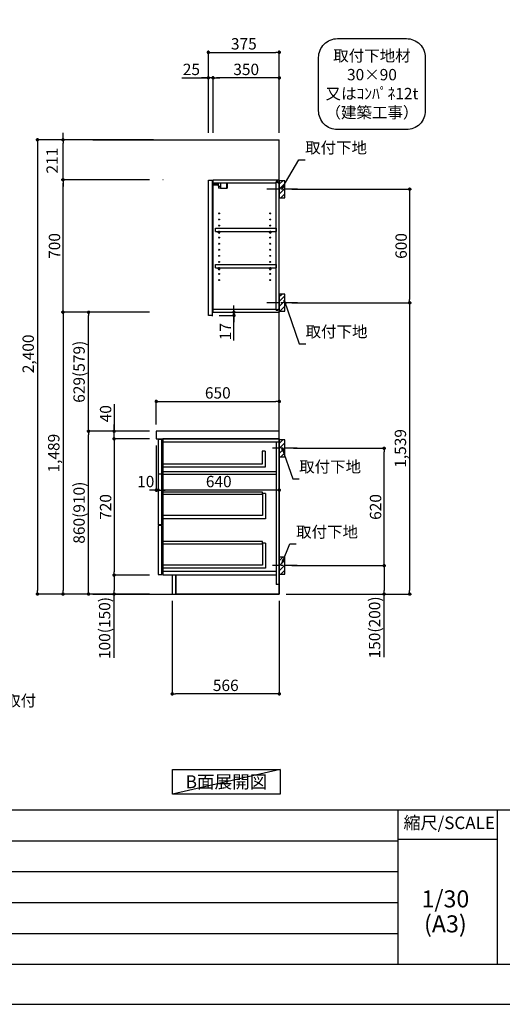
# Model space of a CAD drawing. Extents: x 69870 to 82344, y -22040 to -13220.
# Drawn here: x 76876 to 79426, y -22040 to -16838 of the extents above; entities that cross this region are included whole.
import ezdxf

# ---------------------------------------------------------------- set-up
doc = ezdxf.new("R2010")
doc.units = 0
doc.header["$LTSCALE"] = 50
doc.header["$MEASUREMENT"] = 0
doc.linetypes.add('CENTER', pattern=[2, 1.25, -0.25, 0.25, -0.25])
doc.layers.get('0').update_dxf_attribs({"linetype": 'CONTINUOUS'})
doc.layers.get('DEFPOINTS').update_dxf_attribs({"color": 146, "linetype": 'CONTINUOUS'})
for name, color, linetype in [('111-壁仕上', 3, 'CONTINUOUS'), ('122-扉', 6, 'CONTINUOUS'), ('126-甲板', 2, 'CONTINUOUS'), ('130-穴加工', 9, 'CONTINUOUS'), ('141-パーツ', 31, 'CONTINUOUS'), ('150-機器', 8, 'CONTINUOUS'), ('160-文字', 254, 'CONTINUOUS'), ('166-寸法B', 11, 'CONTINUOUS'), ('180-補助', 161, 'CONTINUOUS'), ('190-図面外枠', 5, 'CONTINUOUS'), ('191-図面内枠', 4, 'CONTINUOUS')]:
    doc.layers.add(name, color=color, linetype=linetype)
doc.styles.add('KH001', font='txt')
doc.dimstyles.new('KH1xx030', dxfattribs={"dimscale": 30, "dimtxt": 2, "dimasz": 0.6, "dimexe": 0.3, "dimexo": 1.2, "dimgap": 0.5, "dimtad": 3, "dimdec": 1, "dimdsep": 46, "dimlunit": 6, "dimtxsty": 'KH001', "dimblk": 'DOT', "dimcen": 1, "dimdle": 1, "dimclrd": 256, "dimclre": 256, "dimclrt": 256, "dimadec": 0, "dimazin": 0, "dimtfac": 1, "dimtdec": 1, "dimtix": 1, "dimtmove": 2, "dimatfit": 3, "dimldrblk": 'CLOSEDBLANK', "dimfxl": 1, "dimtolj": 1, "dimtzin": 0, "dimlwd": -1, "dimlwe": -1, "dimarcsym": 0})

# ---------------------------------------------------------------- blocks, each defined once
blk = doc.blocks.new('A$C5D946DDC')
at = {"layer": '190-図面外枠'}
blk.add_line((20519, 350.7), (271, 350.7), dxfattribs=at)
at = {"layer": 'DEFPOINTS'}
blk.add_lwpolyline([(0, 0), (20790, 0), (20790, 14700), (0, 14700)], close=True, dxfattribs=at)
blk = doc.blocks.new('_ClosedBlank')
at = {"color": 0, "linetype": 'ByBlock', "lineweight": -2}
for p, q in [((-1, 0.17), (0, 0)), ((-1, 0.17), (-1, -0.17)), ((0, 0), (-1, -0.17))]:
    blk.add_line(p, q, dxfattribs=at)
blk = doc.blocks.new('_Dot')
at = {"color": 0, "linetype": 'ByBlock', "lineweight": -2}
blk.add_line((-0.5, 0), (-1, 0), dxfattribs=at)
at = {"color": 0, "linetype": 'ByBlock', "const_width": 0.5}
blk.add_lwpolyline([(-0.25, 0, 1), (0.25, 0, 1)], format="xyb", close=True, dxfattribs=at)
blk = doc.blocks.new('取付下地注釈')
at = {"layer": '160-文字'}
blk.add_lwpolyline([(-181.9, 0), (181.9, 0, -0.414214), (281.9, -100), (281.9, -381, -0.414214), (181.9, -481), (-181.9, -481, -0.414214), (-281.9, -381), (-281.9, -100, -0.414214)], format="xyb", close=True, dxfattribs=at)
at = {"layer": '160-文字', "insert": (0, -240.5), "char_height": 60, "attachment_point": 5, "style": 'KH001'}
blk.add_mtext('\\A1;取付下地材\\P30×90\\P又はｺﾝﾊﾟﾈ12t\\P（建築工事）', dxfattribs=at)
blk = doc.blocks.new('*D61')
at = {"layer": '166-寸法B', "transparency": 16777216}
for p, q in [((77682.2, -19908.5), (77682.2, -20408.9)), ((78248.2, -19908.5), (78248.2, -20408.9)), ((78230.2, -20399.9), (77700.2, -20399.9))]:
    blk.add_line(p, q, dxfattribs=at)
at = {"layer": 'DEFPOINTS', "color": 0, "transparency": 16777216}
for p in [(77682.2, -19872.5), (78248.2, -19872.5), (77682.2, -20399.9)]:
    blk.add_point(p, dxfattribs=at)
at = {"layer": '166-寸法B', "transparency": 16777216, "xscale": 18, "yscale": 18, "zscale": 18, "rotation": 180}
blk.add_blockref('_Dot', (77682.2, -20399.9), dxfattribs=at)
at = {"layer": '166-寸法B', "transparency": 16777216, "xscale": 18, "yscale": 18, "zscale": 18}
blk.add_blockref('_Dot', (78248.2, -20399.9), dxfattribs=at)
at = {"layer": '166-寸法B', "transparency": 16777216, "insert": (77965.2, -20354.9), "char_height": 60, "attachment_point": 5, "style": 'KH001'}
blk.add_mtext('\\A1;566', dxfattribs=at)
blk = doc.blocks.new('*D62')
at = {"layer": '166-寸法B', "transparency": 16777216}
for p, q in [((78314.2, -17733.5), (78945.8, -17733.5)), ((78936.8, -17751.5), (78936.8, -18315.5)), ((78314.2, -18333.5), (78945.8, -18333.5))]:
    blk.add_line(p, q, dxfattribs=at)
at = {"layer": 'DEFPOINTS', "color": 0, "transparency": 16777216}
for p in [(78278.2, -17733.5), (78278.2, -18333.5), (78936.8, -18333.5)]:
    blk.add_point(p, dxfattribs=at)
at = {"layer": '166-寸法B', "transparency": 16777216, "xscale": 18, "yscale": 18, "zscale": 18}
for p, rotation in [((78936.8, -17733.5), 90), ((78936.8, -18333.5), 270)]:
    blk.add_blockref('_Dot', p, dxfattribs=dict(at, rotation=rotation))
at = {"layer": '166-寸法B', "transparency": 16777216, "insert": (78891.8, -18033.5), "char_height": 60, "attachment_point": 5, "rotation": 90, "style": 'KH001'}
blk.add_mtext('\\A1;600', dxfattribs=at)
blk = doc.blocks.new('*D63')
at = {"layer": '166-寸法B', "transparency": 16777216}
for p, q in [((78379.9, -18333.5), (78945.8, -18333.5)), ((78936.8, -18351.5), (78936.8, -19854.5)), ((78284.2, -19872.5), (78945.8, -19872.5))]:
    blk.add_line(p, q, dxfattribs=at)
at = {"layer": 'DEFPOINTS', "color": 0, "transparency": 16777216}
for p in [(78343.9, -18333.5), (78248.2, -19872.5), (78936.8, -19872.5)]:
    blk.add_point(p, dxfattribs=at)
at = {"layer": '166-寸法B', "transparency": 16777216, "xscale": 18, "yscale": 18, "zscale": 18}
for p, rotation in [((78936.8, -18333.5), 90), ((78936.8, -19872.5), 270)]:
    blk.add_blockref('_Dot', p, dxfattribs=dict(at, rotation=rotation))
at = {"layer": '166-寸法B', "transparency": 16777216, "insert": (78888, -19103), "char_height": 60, "attachment_point": 5, "rotation": 90, "style": 'KH001'}
blk.add_mtext('\\A1;1,539', dxfattribs=at)
blk = doc.blocks.new('*D64')
at = {"layer": '166-寸法B', "transparency": 16777216}
for p, q in [((78323.2, -19102.5), (78810.8, -19102.5)), ((78801.8, -19704.5), (78801.8, -19120.5)), ((78314.2, -19722.5), (78810.8, -19722.5))]:
    blk.add_line(p, q, dxfattribs=at)
at = {"layer": 'DEFPOINTS', "color": 0, "transparency": 16777216}
for p in [(78287.2, -19102.5), (78801.8, -19102.5), (78278.2, -19722.5)]:
    blk.add_point(p, dxfattribs=at)
at = {"layer": '166-寸法B', "transparency": 16777216, "xscale": 18, "yscale": 18, "zscale": 18}
for p, rotation in [((78801.8, -19102.5), 90), ((78801.8, -19722.5), 270)]:
    blk.add_blockref('_Dot', p, dxfattribs=dict(at, rotation=rotation))
at = {"layer": '166-寸法B', "transparency": 16777216, "insert": (78756.8, -19412.5), "char_height": 60, "attachment_point": 5, "rotation": 90, "style": 'KH001'}
blk.add_mtext('\\A1;620', dxfattribs=at)
blk = doc.blocks.new('*D65')
at = {"layer": '166-寸法B', "transparency": 16777216}
for p, q in [((78314.2, -19722.5), (78810.8, -19722.5)), ((78801.8, -19740.5), (78801.8, -19854.5)), ((78284.2, -19872.5), (78810.8, -19872.5)), ((78801.8, -20206.7), (78801.8, -19872.5))]:
    blk.add_line(p, q, dxfattribs=at)
at = {"layer": 'DEFPOINTS', "color": 0, "transparency": 16777216}
for p in [(78278.2, -19722.5), (78248.2, -19872.5), (78801.8, -19872.5)]:
    blk.add_point(p, dxfattribs=at)
at = {"layer": '166-寸法B', "transparency": 16777216, "xscale": 18, "yscale": 18, "zscale": 18}
for p, rotation in [((78801.8, -19722.5), 90), ((78801.8, -19872.5), 270)]:
    blk.add_blockref('_Dot', p, dxfattribs=dict(at, rotation=rotation))
at = {"layer": '166-寸法B', "transparency": 16777216, "insert": (78751.8, -20048.8), "char_height": 60, "attachment_point": 5, "rotation": 90, "style": 'KH001'}
blk.add_mtext('\\A1;150(200)', dxfattribs=at)
blk = doc.blocks.new('*D66')
at = {"layer": '166-寸法B', "linetype": 'ByBlock', "transparency": 16777216}
for p, q in [((77608.2, -19088.5), (77608.2, -19332.1)), ((78248.2, -19088.5), (78248.2, -19332.1)), ((78230.2, -19323.1), (77626.2, -19323.1))]:
    blk.add_line(p, q, dxfattribs=at)
at = {"layer": 'DEFPOINTS', "color": 0, "transparency": 16777216}
for p in [(77608.2, -19052.5), (78248.2, -19052.5), (77608.2, -19323.1)]:
    blk.add_point(p, dxfattribs=at)
at = {"layer": '166-寸法B', "transparency": 16777216, "xscale": 18, "yscale": 18, "zscale": 18, "rotation": 180}
blk.add_blockref('_Dot', (77608.2, -19323.1), dxfattribs=at)
at = {"layer": '166-寸法B', "transparency": 16777216, "xscale": 18, "yscale": 18, "zscale": 18}
blk.add_blockref('_Dot', (78248.2, -19323.1), dxfattribs=at)
at = {"layer": '166-寸法B', "transparency": 16777216, "insert": (77928.2, -19278.1), "char_height": 60, "attachment_point": 5, "style": 'KH001'}
blk.add_mtext('\\A1;640', dxfattribs=at)
blk = doc.blocks.new('*D67')
at = {"layer": '166-寸法B', "transparency": 16777216}
for p, q in [((78008.4, -18365.5), (78008.4, -18347.5)), ((77930.2, -18400.5), (78017.4, -18400.5)), ((77934.2, -18383.5), (78017.4, -18383.5)), ((78008.4, -18400.5), (78008.4, -18383.5)), ((78008.4, -18400.5), (78008.4, -18383.5)), ((78008.4, -18533.5), (78008.4, -18400.5)), ((78008.4, -18418.5), (78008.4, -18436.5))]:
    blk.add_line(p, q, dxfattribs=at)
at = {"layer": 'DEFPOINTS', "color": 0, "transparency": 16777216}
for p in [(77894.2, -18400.5), (77898.2, -18383.5), (78008.4, -18383.5)]:
    blk.add_point(p, dxfattribs=at)
at = {"layer": '166-寸法B', "transparency": 16777216, "xscale": 18, "yscale": 18, "zscale": 18}
for p, rotation in [((78008.4, -18383.5), 270), ((78008.4, -18400.5), 90)]:
    blk.add_blockref('_Dot', p, dxfattribs=dict(at, rotation=rotation))
at = {"layer": '166-寸法B', "transparency": 16777216, "insert": (77963.4, -18485.9), "char_height": 60, "attachment_point": 5, "rotation": 90, "style": 'KH001'}
blk.add_mtext('\\A1;17', dxfattribs=at)
blk = doc.blocks.new('*D68')
at = {"layer": '166-寸法B', "transparency": 16777216}
for p, q in [((77873.2, -17436.5), (77873.2, -17001.6)), ((78248.2, -17436.5), (78248.2, -17001.6)), ((77891.2, -17010.6), (78230.2, -17010.6))]:
    blk.add_line(p, q, dxfattribs=at)
at = {"layer": 'DEFPOINTS', "color": 0, "transparency": 16777216}
for p in [(78248.2, -17010.6), (77873.2, -17472.5), (78248.2, -17472.5)]:
    blk.add_point(p, dxfattribs=at)
at = {"layer": '166-寸法B', "transparency": 16777216, "xscale": 18, "yscale": 18, "zscale": 18, "rotation": 180}
blk.add_blockref('_Dot', (77873.2, -17010.6), dxfattribs=at)
at = {"layer": '166-寸法B', "transparency": 16777216, "xscale": 18, "yscale": 18, "zscale": 18}
blk.add_blockref('_Dot', (78248.2, -17010.6), dxfattribs=at)
at = {"layer": '166-寸法B', "transparency": 16777216, "insert": (78060.7, -16965.6), "char_height": 60, "attachment_point": 5, "style": 'KH001'}
blk.add_mtext('\\A1;375', dxfattribs=at)
blk = doc.blocks.new('*D69')
at = {"layer": '166-寸法B', "transparency": 16777216}
for p, q in [((77898.2, -17436.5), (77898.2, -17136.6)), ((78230.2, -17145.6), (77916.2, -17145.6)), ((78248.2, -17436.5), (78248.2, -17136.6))]:
    blk.add_line(p, q, dxfattribs=at)
at = {"layer": 'DEFPOINTS', "color": 0, "transparency": 16777216}
for p in [(77898.2, -17145.6), (77898.2, -17472.5), (78248.2, -17472.5)]:
    blk.add_point(p, dxfattribs=at)
at = {"layer": '166-寸法B', "transparency": 16777216, "xscale": 18, "yscale": 18, "zscale": 18, "rotation": 180}
blk.add_blockref('_Dot', (77898.2, -17145.6), dxfattribs=at)
at = {"layer": '166-寸法B', "transparency": 16777216, "xscale": 18, "yscale": 18, "zscale": 18}
blk.add_blockref('_Dot', (78248.2, -17145.6), dxfattribs=at)
at = {"layer": '166-寸法B', "transparency": 16777216, "insert": (78073.2, -17100.6), "char_height": 60, "attachment_point": 5, "style": 'KH001'}
blk.add_mtext('\\A1;350', dxfattribs=at)
blk = doc.blocks.new('*D70')
at = {"layer": '166-寸法B', "transparency": 16777216}
for p, q in [((77733.7, -17145.6), (77873.2, -17145.6)), ((77855.2, -17145.6), (77837.2, -17145.6)), ((77873.2, -17436.5), (77873.2, -17136.6)), ((77898.2, -17145.6), (77873.2, -17145.6)), ((77898.2, -17145.6), (77873.2, -17145.6)), ((77898.2, -17436.5), (77898.2, -17136.6)), ((77916.2, -17145.6), (77934.2, -17145.6))]:
    blk.add_line(p, q, dxfattribs=at)
at = {"layer": 'DEFPOINTS', "color": 0, "transparency": 16777216}
for p in [(77873.2, -17145.6), (77873.2, -17472.5), (77898.2, -17472.5)]:
    blk.add_point(p, dxfattribs=at)
at = {"layer": '166-寸法B', "transparency": 16777216, "xscale": 18, "yscale": 18, "zscale": 18}
blk.add_blockref('_Dot', (77873.2, -17145.6), dxfattribs=at)
at = {"layer": '166-寸法B', "transparency": 16777216, "xscale": 18, "yscale": 18, "zscale": 18, "rotation": 180}
blk.add_blockref('_Dot', (77898.2, -17145.6), dxfattribs=at)
at = {"layer": '166-寸法B', "transparency": 16777216, "insert": (77783.6, -17100.6), "char_height": 60, "attachment_point": 5, "style": 'KH001'}
blk.add_mtext('\\A1;25', dxfattribs=at)
blk = doc.blocks.new('*D71')
at = {"layer": '166-寸法B', "transparency": 16777216}
for p, q in [((77562.2, -19012.5), (77231.3, -19012.5)), ((77240.3, -19854.5), (77240.3, -19030.5)), ((77562.2, -19872.5), (77231.3, -19872.5))]:
    blk.add_line(p, q, dxfattribs=at)
at = {"layer": 'DEFPOINTS', "color": 0, "transparency": 16777216}
for p in [(77240.3, -19012.5), (77598.2, -19012.5), (77598.2, -19872.5)]:
    blk.add_point(p, dxfattribs=at)
at = {"layer": '166-寸法B', "transparency": 16777216, "xscale": 18, "yscale": 18, "zscale": 18}
for p, rotation in [((77240.3, -19012.5), 90), ((77240.3, -19872.5), 270)]:
    blk.add_blockref('_Dot', p, dxfattribs=dict(at, rotation=rotation))
at = {"layer": '166-寸法B', "transparency": 16777216, "insert": (77190.2, -19442.5), "char_height": 60, "attachment_point": 5, "rotation": 90, "style": 'KH001'}
blk.add_mtext('\\A1;860(910)', dxfattribs=at)
blk = doc.blocks.new('*D72')
at = {"layer": '166-寸法B', "transparency": 16777216}
for p, q in [((77562.2, -18383.5), (77231.3, -18383.5)), ((77240.3, -18994.5), (77240.3, -18401.5)), ((77562.2, -19012.5), (77231.3, -19012.5))]:
    blk.add_line(p, q, dxfattribs=at)
at = {"layer": 'DEFPOINTS', "color": 0, "transparency": 16777216}
for p in [(77240.3, -18383.5), (77598.2, -18383.5), (77598.2, -19012.5)]:
    blk.add_point(p, dxfattribs=at)
at = {"layer": '166-寸法B', "transparency": 16777216, "xscale": 18, "yscale": 18, "zscale": 18}
for p, rotation in [((77240.3, -18383.5), 90), ((77240.3, -19012.5), 270)]:
    blk.add_blockref('_Dot', p, dxfattribs=dict(at, rotation=rotation))
at = {"layer": '166-寸法B', "transparency": 16777216, "insert": (77190.2, -18698), "char_height": 60, "attachment_point": 5, "rotation": 90, "style": 'KH001'}
blk.add_mtext('\\A1;629(579)', dxfattribs=at)
blk = doc.blocks.new('*D73')
at = {"layer": '166-寸法B', "transparency": 16777216}
for p, q in [((77562.2, -17683.5), (77096.3, -17683.5)), ((77105.3, -18365.5), (77105.3, -17701.5)), ((77562.2, -18383.5), (77096.3, -18383.5))]:
    blk.add_line(p, q, dxfattribs=at)
at = {"layer": 'DEFPOINTS', "color": 0, "transparency": 16777216}
for p in [(77105.3, -17683.5), (77598.2, -17683.5), (77598.2, -18383.5)]:
    blk.add_point(p, dxfattribs=at)
at = {"layer": '166-寸法B', "transparency": 16777216, "xscale": 18, "yscale": 18, "zscale": 18}
for p, rotation in [((77105.3, -17683.5), 90), ((77105.3, -18383.5), 270)]:
    blk.add_blockref('_Dot', p, dxfattribs=dict(at, rotation=rotation))
at = {"layer": '166-寸法B', "transparency": 16777216, "insert": (77060.3, -18033.5), "char_height": 60, "attachment_point": 5, "rotation": 90, "style": 'KH001'}
blk.add_mtext('\\A1;700', dxfattribs=at)
blk = doc.blocks.new('*D74')
at = {"layer": '166-寸法B', "transparency": 16777216}
for p, q in [((77562.2, -19052.5), (77366.3, -19052.5)), ((77375.3, -19070.5), (77375.3, -19754.5)), ((77562.2, -19772.5), (77366.3, -19772.5))]:
    blk.add_line(p, q, dxfattribs=at)
at = {"layer": 'DEFPOINTS', "color": 0, "transparency": 16777216}
for p in [(77598.2, -19052.5), (77375.3, -19772.5), (77598.2, -19772.5)]:
    blk.add_point(p, dxfattribs=at)
at = {"layer": '166-寸法B', "transparency": 16777216, "xscale": 18, "yscale": 18, "zscale": 18}
for p, rotation in [((77375.3, -19052.5), 90), ((77375.3, -19772.5), 270)]:
    blk.add_blockref('_Dot', p, dxfattribs=dict(at, rotation=rotation))
at = {"layer": '166-寸法B', "transparency": 16777216, "insert": (77330.3, -19412.5), "char_height": 60, "attachment_point": 5, "rotation": 90, "style": 'KH001'}
blk.add_mtext('\\A1;720', dxfattribs=at)
blk = doc.blocks.new('*D75')
at = {"layer": '166-寸法B', "transparency": 16777216}
for p, q in [((77562.2, -19772.5), (77366.3, -19772.5)), ((77375.3, -19790.5), (77375.3, -19854.5)), ((77562.2, -19872.5), (77366.3, -19872.5)), ((77375.3, -20210), (77375.3, -19872.5))]:
    blk.add_line(p, q, dxfattribs=at)
at = {"layer": 'DEFPOINTS', "color": 0, "transparency": 16777216}
for p in [(77598.2, -19772.5), (77375.3, -19872.5), (77598.2, -19872.5)]:
    blk.add_point(p, dxfattribs=at)
at = {"layer": '166-寸法B', "transparency": 16777216, "xscale": 18, "yscale": 18, "zscale": 18}
for p, rotation in [((77375.3, -19772.5), 90), ((77375.3, -19872.5), 270)]:
    blk.add_blockref('_Dot', p, dxfattribs=dict(at, rotation=rotation))
at = {"layer": '166-寸法B', "transparency": 16777216, "insert": (77325.2, -20052), "char_height": 60, "attachment_point": 5, "rotation": 90, "style": 'KH001'}
blk.add_mtext('\\A1;100(150)', dxfattribs=at)
blk = doc.blocks.new('*D76')
at = {"layer": '166-寸法B', "transparency": 16777216}
for p, q in [((77375.3, -18868.7), (77375.3, -19012.5)), ((77375.3, -18994.5), (77375.3, -18976.5)), ((77562.2, -19012.5), (77366.3, -19012.5)), ((77375.3, -19052.5), (77375.3, -19012.5)), ((77375.3, -19052.5), (77375.3, -19012.5)), ((77562.2, -19052.5), (77366.3, -19052.5)), ((77375.3, -19070.5), (77375.3, -19088.5))]:
    blk.add_line(p, q, dxfattribs=at)
at = {"layer": 'DEFPOINTS', "color": 0, "transparency": 16777216}
for p in [(77375.3, -19012.5), (77598.2, -19012.5), (77598.2, -19052.5)]:
    blk.add_point(p, dxfattribs=at)
at = {"layer": '166-寸法B', "transparency": 16777216, "xscale": 18, "yscale": 18, "zscale": 18}
for p, rotation in [((77375.3, -19012.5), 270), ((77375.3, -19052.5), 90)]:
    blk.add_blockref('_Dot', p, dxfattribs=dict(at, rotation=rotation))
at = {"layer": '166-寸法B', "transparency": 16777216, "insert": (77330.3, -18919.9), "char_height": 60, "attachment_point": 5, "rotation": 90, "style": 'KH001'}
blk.add_mtext('\\A1;40', dxfattribs=at)
blk = doc.blocks.new('*D82')
at = {"layer": '166-寸法B', "transparency": 16777216}
for p, q in [((77584.2, -17472.5), (77096.3, -17472.5)), ((77105.3, -17454.5), (77105.3, -17436.5)), ((77105.3, -17472.5), (77105.3, -17490.5)), ((77105.3, -17665.5), (77105.3, -17490.5)), ((77562.2, -17683.5), (77096.3, -17683.5)), ((77105.3, -17683.5), (77105.3, -17665.5)), ((77105.3, -17701.5), (77105.3, -17719.5))]:
    blk.add_line(p, q, dxfattribs=at)
at = {"layer": 'DEFPOINTS', "color": 0, "transparency": 16777216}
for p in [(77105.3, -17472.5), (77620.2, -17472.5), (77598.2, -17683.5)]:
    blk.add_point(p, dxfattribs=at)
at = {"layer": '166-寸法B', "transparency": 16777216, "xscale": 18, "yscale": 18, "zscale": 18}
for p, rotation in [((77105.3, -17472.5), 270), ((77105.3, -17683.5), 90)]:
    blk.add_blockref('_Dot', p, dxfattribs=dict(at, rotation=rotation))
at = {"layer": '166-寸法B', "transparency": 16777216, "insert": (77047.8, -17583), "char_height": 60, "attachment_point": 5, "rotation": 90, "style": 'KH001'}
blk.add_mtext('\\A1;211', dxfattribs=at)
blk = doc.blocks.new('*D78')
at = {"layer": '166-寸法B', "transparency": 16777216}
for p, q in [((77584.2, -17472.5), (76961.3, -17472.5)), ((76970.3, -17490.5), (76970.3, -19854.5)), ((77562.2, -19872.5), (76961.3, -19872.5))]:
    blk.add_line(p, q, dxfattribs=at)
at = {"layer": 'DEFPOINTS', "color": 0, "transparency": 16777216}
for p in [(77620.2, -17472.5), (76970.3, -19872.5), (77598.2, -19872.5)]:
    blk.add_point(p, dxfattribs=at)
at = {"layer": '166-寸法B', "transparency": 16777216, "xscale": 18, "yscale": 18, "zscale": 18}
for p, rotation in [((76970.3, -17472.5), 90), ((76970.3, -19872.5), 270)]:
    blk.add_blockref('_Dot', p, dxfattribs=dict(at, rotation=rotation))
at = {"layer": '166-寸法B', "transparency": 16777216, "insert": (76921.4, -18603.5), "char_height": 60, "attachment_point": 5, "rotation": 90, "style": 'KH001'}
blk.add_mtext('\\A1;2,400', dxfattribs=at)
blk = doc.blocks.new('*D79')
at = {"layer": '166-寸法B', "transparency": 16777216}
for p, q in [((77562.2, -18383.5), (77096.3, -18383.5)), ((77105.3, -18401.5), (77105.3, -19854.5)), ((77562.2, -19872.5), (77096.3, -19872.5))]:
    blk.add_line(p, q, dxfattribs=at)
at = {"layer": 'DEFPOINTS', "color": 0, "transparency": 16777216}
for p in [(77598.2, -18383.5), (77105.3, -19872.5), (77598.2, -19872.5)]:
    blk.add_point(p, dxfattribs=at)
at = {"layer": '166-寸法B', "transparency": 16777216, "xscale": 18, "yscale": 18, "zscale": 18}
for p, rotation in [((77105.3, -18383.5), 90), ((77105.3, -19872.5), 270)]:
    blk.add_blockref('_Dot', p, dxfattribs=dict(at, rotation=rotation))
at = {"layer": '166-寸法B', "transparency": 16777216, "insert": (77056.4, -19128), "char_height": 60, "attachment_point": 5, "rotation": 90, "style": 'KH001'}
blk.add_mtext('\\A1;1,489', dxfattribs=at)
blk = doc.blocks.new('*D80')
at = {"layer": '166-寸法B', "transparency": 16777216}
for p, q in [((77598.2, -18976.5), (77598.2, -18845.7)), ((77616.2, -18854.7), (78230.2, -18854.7)), ((78248.2, -18976.5), (78248.2, -18845.7))]:
    blk.add_line(p, q, dxfattribs=at)
at = {"layer": 'DEFPOINTS', "color": 0, "transparency": 16777216}
for p in [(78248.2, -18854.7), (77598.2, -19012.5), (78248.2, -19012.5)]:
    blk.add_point(p, dxfattribs=at)
at = {"layer": '166-寸法B', "transparency": 16777216, "xscale": 18, "yscale": 18, "zscale": 18, "rotation": 180}
blk.add_blockref('_Dot', (77598.2, -18854.7), dxfattribs=at)
at = {"layer": '166-寸法B', "transparency": 16777216, "xscale": 18, "yscale": 18, "zscale": 18}
blk.add_blockref('_Dot', (78248.2, -18854.7), dxfattribs=at)
at = {"layer": '166-寸法B', "transparency": 16777216, "insert": (77923.2, -18809.7), "char_height": 60, "attachment_point": 5, "style": 'KH001'}
blk.add_mtext('\\A1;650', dxfattribs=at)
blk = doc.blocks.new('*D81')
at = {"layer": '166-寸法B', "transparency": 16777216}
for p, q in [((77598.2, -19088.5), (77598.2, -19332.1)), ((77608.2, -19091.5), (77608.2, -19332.1)), ((77580.2, -19323.1), (77562.2, -19323.1)), ((77608.2, -19323.1), (77598.2, -19323.1)), ((77626.2, -19323.1), (77644.2, -19323.1))]:
    blk.add_line(p, q, dxfattribs=at)
at = {"layer": 'DEFPOINTS', "color": 0, "transparency": 16777216}
for p in [(77598.2, -19052.5), (77608.2, -19055.5), (77598.2, -19323.1)]:
    blk.add_point(p, dxfattribs=at)
at = {"layer": '166-寸法B', "transparency": 16777216, "xscale": 18, "yscale": 18, "zscale": 18}
blk.add_blockref('_Dot', (77598.2, -19323.1), dxfattribs=at)
at = {"layer": '166-寸法B', "transparency": 16777216, "xscale": 18, "yscale": 18, "zscale": 18, "rotation": 180}
blk.add_blockref('_Dot', (77608.2, -19323.1), dxfattribs=at)
at = {"layer": '166-寸法B', "transparency": 16777216, "insert": (77542.5, -19278.1), "char_height": 60, "attachment_point": 5, "style": 'KH001'}
blk.add_mtext('\\A1;10', dxfattribs=at)

msp = doc.modelspace()

# ---------------------------------------------------------------- hatches: boundary and pattern name
at = {"layer": '180-補助'}
h = msp.add_hatch(dxfattribs=at)
h.set_pattern_fill('ANSI31', color=256, scale=150, style=0)
h.set_pattern_definition([(45, (-376492.367, -17875.747), (-13.25825215, 13.25825215), [])])
h.paths.add_polyline_path([(78248.17, -17778.51), (78278.17, -17778.51), (78278.17, -17688.51), (78248.17, -17688.51)])
h = msp.add_hatch(dxfattribs=at)
h.set_pattern_fill('ANSI31', color=256, scale=150, style=0)
h.set_pattern_definition([(45, (-376492.367, -18495.747), (-13.25825215, 13.25825215), [])])
h.paths.add_polyline_path([(78248.17, -18378.51), (78278.17, -18378.51), (78278.17, -18288.51), (78248.17, -18288.51)])
h = msp.add_hatch(dxfattribs=at)
h.set_pattern_fill('ANSI31', color=256, scale=150, style=0)
h.set_pattern_definition([(45, (-376492.367, -19244.747), (-13.25825215, 13.25825215), [])])
h.paths.add_polyline_path([(78248.17, -19147.51), (78278.17, -19147.51), (78278.17, -19057.51), (78248.17, -19057.51)])
h = msp.add_hatch(dxfattribs=at)
h.set_pattern_fill('ANSI31', color=256, scale=150, style=0)
h.set_pattern_definition([(45, (-376492.367, -19864.747), (-13.25825215, 13.25825215), [])])
h.paths.add_polyline_path([(78248.17, -19767.51), (78278.17, -19767.51), (78278.17, -19677.51), (78248.17, -19677.51)])

# ---------------------------------------------------------------- linework, layer by layer
at = {"layer": '111-壁仕上', "ltscale": 2}
for p, q in [((77263.45, -17472.51), (78248.17, -17472.51)), ((78248.17, -19872.51), (78248.17, -17472.51)), ((77263.45, -19872.51), (78248.17, -19872.51))]:
    msp.add_line(p, q, dxfattribs=at)
at = {"layer": '122-扉', "color": 253}
for p, q in [((77633.67, -17683.51), (77633.17, -17683.51)), ((77873.17, -17686.51), (77894.17, -17686.51)), ((77873.17, -18400.51), (77873.17, -17686.51)), ((77894.17, -17686.51), (77894.17, -18403.51)), ((77898.17, -17699.51), (77898.17, -17683.51)), ((77898.67, -17683.51), (77898.17, -17683.51)), ((77898.67, -17683.51), (78248.17, -17683.51)), ((78248.17, -17699.51), (78248.17, -17683.51)), ((78248.17, -17699.51), (78248.17, -17683.51)), ((77898.17, -18367.51), (77898.17, -17699.51)), ((77898.17, -17699.51), (78231.67, -17699.51)), ((78240.77, -17693.51), (78231.67, -17693.51)), ((78231.67, -17693.51), (78231.67, -17699.51)), ((78239.67, -17695.01), (78231.67, -17695.01)), ((78231.67, -18372.01), (78231.67, -17695.01)), ((78239.67, -17695.01), (78239.67, -17700.01)), ((78239.67, -17700.01), (78247.67, -17700.01)), ((78240.77, -17699.51), (78240.77, -17693.51)), ((78240.77, -17699.51), (78248.17, -17699.51)), ((78247.67, -18367.01), (78247.67, -17700.01)), ((77911.67, -17956.26), (77911.67, -17940.26)), ((77911.67, -17940.26), (78231.17, -17940.26)), ((78231.17, -17940.26), (78231.17, -17956.26)), ((77911.67, -17956.26), (77925.67, -17956.26)), ((77934.67, -17956.26), (78195.67, -17956.26)), ((78204.67, -17956.26), (78231.17, -17956.26)), ((77911.67, -18148.26), (77911.67, -18132.26)), ((77911.67, -18132.26), (78231.17, -18132.26)), ((77911.67, -18148.26), (77925.67, -18148.26)), ((77934.67, -18148.26), (78195.67, -18148.26)), ((78204.67, -18148.26), (78231.17, -18148.26)), ((78231.17, -18132.26), (78231.17, -18148.26)), ((77894.17, -18400.51), (77873.17, -18400.51)), ((77898.17, -18383.51), (77898.17, -18367.51)), ((77898.17, -18367.51), (78231.67, -18367.51)), ((77898.17, -18383.51), (78248.17, -18383.51)), ((78231.67, -18367.51), (78231.67, -18373.51)), ((78239.67, -18372.01), (78231.67, -18372.01)), ((78231.67, -18373.51), (78240.77, -18373.51)), ((78239.67, -18367.01), (78239.67, -18372.01)), ((78239.67, -18367.01), (78247.67, -18367.01)), ((78240.77, -18373.51), (78240.77, -18367.51)), ((78240.77, -18367.51), (78248.17, -18367.51)), ((78248.17, -18367.51), (78248.17, -18383.51)), ((77608.17, -19055.51), (77608.17, -19237.51)), ((77628.17, -19055.51), (77608.17, -19055.51)), ((77628.17, -19237.51), (77628.17, -19055.51)), ((78232.17, -19052.51), (77633.17, -19052.51)), ((77633.17, -19071.51), (77633.17, -19052.51)), ((77633.17, -19052.51), (78248.17, -19052.51)), ((78232.17, -19052.51), (77633.17, -19052.51)), ((77633.17, -19068.51), (77633.17, -19052.51)), ((78216.17, -19052.51), (77633.17, -19052.51)), ((77633.17, -19068.51), (77633.17, -19240.51)), ((78232.17, -19068.51), (78232.17, -19822.51)), ((78248.17, -19052.51), (78248.17, -19872.51)), ((78173.17, -19117.69), (78157.17, -19117.69)), ((78157.17, -19117.69), (78157.17, -19185.69)), ((78173.17, -19117.69), (78173.17, -19201.69)), ((78157.17, -19185.69), (77633.17, -19185.69)), ((77608.17, -19237.51), (77628.17, -19237.51)), ((77628.17, -19239.51), (77608.17, -19239.51)), ((77608.17, -19239.51), (77608.17, -19507.51)), ((77628.17, -19507.51), (77628.17, -19239.51)), ((78173.17, -19201.69), (77633.17, -19201.69)), ((77633.17, -19239.51), (77633.17, -19772.51)), ((78232.17, -19224.51), (78231.67, -19224.51)), ((78158.67, -19342.11), (78158.67, -19458.31)), ((78174.67, -19342.11), (78158.67, -19342.11)), ((78174.67, -19342.11), (78174.67, -19474.31)), ((78158.67, -19458.31), (77633.17, -19458.31)), ((78174.67, -19474.31), (77633.17, -19474.31)), ((77628.17, -19507.51), (77608.17, -19507.51)), ((77628.17, -19509.51), (77608.17, -19509.51)), ((77608.17, -19509.51), (77608.17, -19769.51)), ((77628.17, -19769.51), (77628.17, -19509.51)), ((78158.67, -19604.11), (78158.67, -19720.31)), ((78174.67, -19604.11), (78158.67, -19604.11)), ((78174.67, -19604.11), (78174.67, -19736.31)), ((78158.67, -19720.31), (77633.17, -19720.31)), ((78174.67, -19736.31), (77633.17, -19736.31)), ((78232.17, -19753.51), (77633.17, -19753.51)), ((77608.17, -19769.51), (77628.17, -19769.51)), ((78232.17, -19772.51), (77633.17, -19772.51)), ((77701.17, -19772.51), (77701.17, -19872.01)), ((78248.17, -19822.51), (78232.17, -19822.51)), ((78248.17, -19872.51), (77701.17, -19872.51)), ((78248.17, -19872.51), (77701.17, -19872.51))]:
    msp.add_line(p, q, dxfattribs=at)
at = {"layer": '122-扉'}
for p, q in [((78232.17, -19052.51), (78216.17, -19052.51)), ((78248.17, -19052.51), (78232.17, -19052.51)), ((78248.17, -19052.51), (78232.17, -19052.51)), ((78248.17, -19052.51), (78248.17, -19872.51)), ((77701.17, -19872.01), (77701.17, -19872.51)), ((77701.17, -19872.01), (77701.17, -19872.51))]:
    msp.add_line(p, q, dxfattribs=at)
at = {"layer": '122-扉', "color": 253}
for points in [[(78248.17, -19052.51), (77633.17, -19052.51), (77633.17, -19068.51), (78248.17, -19068.51)], [(77633.17, -19224.51), (78232.17, -19224.51), (78232.17, -19240.51), (77633.17, -19240.51)], [(77682.17, -19872.51), (77701.17, -19872.51), (77701.17, -19772.51), (77682.17, -19772.51)]]:
    msp.add_lwpolyline(points, close=True, dxfattribs=at)
at = {"layer": '122-扉', "color": 253, "linetype": 'Continuous'}
for points in [[(77633.17, -19345.51), (78158.67, -19345.51), (78158.67, -19333.51), (77633.17, -19333.51)], [(77633.17, -19607.51), (78158.67, -19607.51), (78158.67, -19595.51), (77633.17, -19595.51)]]:
    msp.add_lwpolyline(points, close=True, dxfattribs=at)
at = {"layer": '126-甲板'}
msp.add_lwpolyline([(78248.17, -19052.51), (78248.17, -19012.51), (77598.17, -19012.51), (77598.17, -19052.51)], close=True, dxfattribs=at)
at = {"layer": '130-穴加工', "linetype": 'Continuous'}
for centre in [(77930.17, -17861.51), (77930.17, -17893.51), (78200.17, -17861.51), (78200.17, -17893.51), (77930.17, -17925.51), (78200.17, -17925.51), (77930.17, -17957.51), (77930.17, -17989.51), (78200.17, -17957.51), (78200.17, -17989.51), (77930.17, -18021.51), (78200.17, -18021.51), (77930.17, -18053.51), (77930.17, -18085.51), (78200.17, -18053.51), (78200.17, -18085.51), (77930.17, -18117.51), (77930.17, -18149.51), (78200.17, -18117.51), (78200.17, -18149.51), (77930.17, -18181.51), (78200.17, -18181.51), (77930.17, -18213.51), (78200.17, -18213.51)]:
    msp.add_circle(centre, 2.5, dxfattribs=at)
at = {"layer": '141-パーツ'}
for p, q in [((77926.67, -17711.51), (77898.67, -17711.51)), ((77926.67, -17712.51), (77898.67, -17712.51)), ((77899.67, -17709.01), (77899.67, -17699.51)), ((77904.67, -17709.01), (77899.67, -17709.01)), ((77904.67, -17699.51), (77904.67, -17704.51)), ((77904.67, -17704.51), (77910.67, -17704.51)), ((77904.67, -17707.01), (77904.67, -17704.51)), ((77904.67, -17707.01), (77904.67, -17709.01)), ((77909.17, -17709.01), (77904.67, -17707.01)), ((77904.67, -17709.01), (77909.17, -17709.01)), ((77910.67, -17704.51), (77910.67, -17699.51)), ((77915.67, -17704.51), (77910.67, -17704.51)), ((77915.67, -17699.51), (77915.67, -17704.51)), ((77915.67, -17704.51), (77926.67, -17704.51)), ((77926.67, -17718.01), (77926.67, -17699.51)), ((77926.67, -17718.01), (77938.67, -17718.01)), ((77927.67, -17718.01), (77927.67, -17728.51)), ((77937.67, -17728.51), (77927.67, -17728.51)), ((77937.67, -17718.01), (77937.67, -17728.51)), ((77937.67, -17728.51), (77969.67, -17728.51)), ((77938.67, -17718.01), (77938.67, -17699.51)), ((77969.67, -17699.51), (77969.67, -17728.51)), ((77969.67, -17728.51), (77972.67, -17728.51)), ((77972.67, -17699.51), (77972.67, -17728.51))]:
    msp.add_line(p, q, dxfattribs=at)
at = {"layer": '141-パーツ', "linetype": 'Continuous'}
for p, q in [((77925.67, -17961.76), (77925.67, -17956.26)), ((77925.67, -17956.26), (77928.3, -17956.26)), ((77932.04, -17956.26), (77934.67, -17956.26)), ((77934.67, -17961.76), (77934.67, -17956.26)), ((78195.67, -17961.76), (78195.67, -17956.26)), ((78195.67, -17956.26), (78198.3, -17956.26)), ((78202.04, -17956.26), (78204.67, -17956.26)), ((78204.67, -17961.76), (78204.67, -17956.26)), ((77925.67, -18153.76), (77925.67, -18148.26)), ((77925.67, -18148.26), (77928.3, -18148.26)), ((77932.04, -18148.26), (77934.67, -18148.26)), ((77934.67, -18153.76), (77934.67, -18148.26)), ((78195.67, -18153.76), (78195.67, -18148.26)), ((78195.67, -18148.26), (78198.3, -18148.26)), ((78202.04, -18148.26), (78204.67, -18148.26)), ((78204.67, -18153.76), (78204.67, -18148.26))]:
    msp.add_line(p, q, dxfattribs=at)
for centre in [(77930.17, -17957.51), (78200.17, -17957.51), (77930.17, -18149.51), (78200.17, -18149.51)]:
    msp.add_circle(centre, 2.25, dxfattribs=at)
for centre, start, end in [((77930.17, -17961.76), 180, 270), ((77930.17, -17961.76), 270, 0), ((78200.17, -17961.76), 180, 270), ((78200.17, -17961.76), 270, 0), ((77930.17, -18153.76), 180, 270), ((77930.17, -18153.76), 270, 0), ((78200.17, -18153.76), 180, 270), ((78200.17, -18153.76), 270, 0)]:
    msp.add_arc(centre, 4.5, start, end, dxfattribs=at)
at = {"layer": '150-機器', "linetype": 'Continuous'}
for points in [[(78248.17, -17778.51), (78278.17, -17778.51), (78278.17, -17688.51), (78248.17, -17688.51)], [(78248.17, -18378.51), (78278.17, -18378.51), (78278.17, -18288.51), (78248.17, -18288.51)], [(78248.17, -19147.51), (78278.17, -19147.51), (78278.17, -19057.51), (78248.17, -19057.51)], [(78248.17, -19767.51), (78278.17, -19767.51), (78278.17, -19677.51), (78248.17, -19677.51)]]:
    msp.add_lwpolyline(points, close=True, dxfattribs=at)
at = {"layer": '160-文字'}
msp.add_lwpolyline([(77683.33, -20798.95), (78253.36, -20798.95), (78253.36, -20929.38), (77683.33, -20929.38)], close=True, dxfattribs=at)
at = {"layer": '180-補助', "linetype": 'CENTER'}
for p, q in [((78343.94, -17733.51), (78178.36, -17733.51)), ((78343.94, -18333.51), (78178.36, -18333.51)), ((78343.39, -19102.51), (78211.38, -19102.51)), ((78343.39, -19722.51), (78211.38, -19722.51))]:
    msp.add_line(p, q, dxfattribs=at)
at = {"layer": '191-図面内枠'}
for p, q in [((70032.52, -21012.67), (82181.34, -21012.67)), ((78875.3, -21012.67), (78875.3, -21829.6)), ((79399.03, -21012.67), (79399.03, -21829.6)), ((78875.3, -21167.02), (79399.03, -21167.02)), ((74390.9, -21175.6), (78875.3, -21175.6)), ((74390.9, -21338.6), (78875.3, -21338.6)), ((74390.9, -21501.6), (78875.3, -21501.6)), ((74390.9, -21665.6), (78875.3, -21665.6))]:
    msp.add_line(p, q, dxfattribs=at)
at = {"layer": 'DEFPOINTS'}
msp.add_line((78253.36, -20798.95), (77683.33, -20929.38), dxfattribs=at)
msp.add_line((78253.36, -20798.95), (77683.33, -20929.38), dxfattribs=at)

# ---------------------------------------------------------------- block references
at = {"layer": '160-文字'}
msp.add_blockref('取付下地注釈', (78737.66, -16937.82), dxfattribs=at)
at = {"layer": '190-図面外枠', "color": 2, "xscale": 0.5999999999985448, "yscale": 0.5999999999985448, "zscale": 0.5999999999985448}
msp.add_blockref('A$C5D946DDC', (69869.94, -22040), dxfattribs=at)

# ---------------------------------------------------------------- texts
at = {"layer": '160-文字', "style": 'KH001'}
for s, insert, char_height, attachment_point in [('取付下地', (78384.4, -17562.92), 60, 7), ('取付下地', (78386.81, -18534.82), 60, 7), ('取付下地', (78352.83, -19248.46), 60, 7), ('取付下地', (78336.72, -19592.98), 60, 7), ('\\A1;ｺﾝｾﾝﾄ用開口  W55xH95\\PFｹｰﾌﾞﾙ 壁面より500mm伸ばし\\P家具用ｺﾝｾﾝﾄ（別途手配）はｷｬﾋﾞﾈｯﾄ背板に取付', (75244.64, -20465.54), 60, 7), ('{\\fArial|b0|i0|c0|p32;B}面展開図', (77968.35, -20864.16), 68, 5)]:
    msp.add_mtext(s, dxfattribs=dict(at, insert=insert, char_height=char_height, attachment_point=attachment_point))
at = {"layer": '160-文字', "char_height": 90, "attachment_point": 5, "line_spacing_factor": 0.876232, "style": 'KH001'}
for s, insert in [('1/30', (79125.7, -21494.73)), ('(A3)', (79125.7, -21626.73))]:
    msp.add_mtext(s, dxfattribs=dict(at, insert=insert))
at = {"layer": '191-図面内枠', "insert": (79145.89, -21089.84), "char_height": 66, "attachment_point": 5, "line_spacing_factor": 0.782827, "style": 'KH001'}
msp.add_mtext('縮尺/SCALE', dxfattribs=at)

# ---------------------------------------------------------------- dimensions: what is measured, and where the dimension line sits
at = {"layer": '166-寸法B'}
for base, p1, p2, picture, middle in [((78248.17, -17010.58), (77873.17, -17472.51), (78248.17, -17472.51), '*D68', (78060.67, -16965.58)), ((77898.17, -17145.58), (78248.17, -17472.51), (77898.17, -17472.51), '*D69', (78073.17, -17100.58)), ((78248.17, -18854.69), (77598.17, -19012.51), (78248.17, -19012.51), '*D80', (77923.17, -18809.69)), ((77682.17, -20399.86), (78248.17, -19872.51), (77682.17, -19872.51), '*D61', (77965.17, -20354.86))]:
    dim = msp.add_linear_dim(base=base, p1=p1, p2=p2, dimstyle='KH1xx030', dxfattribs=at)
    dim.commit()
    dim.dimension.update_dxf_attribs({"geometry": picture, "text_midpoint": middle})
for base, p1, p2, override, picture, middle in [((77873.17, -17145.58), (77898.17, -17472.51), (77873.17, -17472.51), {"dimtmove": 1}, '*D70', (77783.59, -17163.86)), ((77598.17, -19323.12), (77608.17, -19055.51), (77598.17, -19052.51), {"dimfxl": 0.5, "dimarcsym": 1}, '*D81', (77542.54, -19278.12))]:
    dim = msp.add_linear_dim(base=base, p1=p1, p2=p2, dimstyle='KH1xx030', override=override, dxfattribs=at)
    dim.commit()
    dim.dimension.update_dxf_attribs({"geometry": picture, "text_midpoint": middle, "dimtype": 128})
dim = msp.add_linear_dim(base=(76970.25, -19872.51), p1=(77620.17, -17472.51), p2=(77598.17, -19872.51), angle=90, dimstyle='KH1xx030', dxfattribs=at)
dim.commit()
dim.dimension.update_dxf_attribs({"geometry": '*D78', "text_midpoint": (76921.44, -18603.51), "dimtype": 128})
for base, p1, p2, override, picture, middle, dimtype in [((77105.25, -17472.51), (77598.17, -17683.51), (77620.17, -17472.51), {"dimpost": ''}, '*D82', (77047.79, -17583.04), 160), ((78008.38, -18383.51), (77894.17, -18400.51), (77898.17, -18383.51), {"dimtmove": 1}, '*D67', (78018.69, -18485.89), 128), ((77375.25, -19012.51), (77598.17, -19052.51), (77598.17, -19012.51), {"dimtmove": 1}, '*D76', (77394.68, -18919.91), 128), ((78801.79, -19872.51), (78278.17, -19722.51), (78248.17, -19872.51), {"dimpost": '(200)', "dimtmove": 1}, '*D65', (78814.95, -20048.75), 128), ((77375.25, -19872.51), (77598.17, -19772.51), (77598.17, -19872.51), {"dimpost": '(150)', "dimtmove": 1}, '*D75', (77375.25, -20051.96), 128)]:
    dim = msp.add_linear_dim(base=base, p1=p1, p2=p2, angle=90, dimstyle='KH1xx030', override=override, dxfattribs=at)
    dim.commit()
    dim.dimension.update_dxf_attribs({"geometry": picture, "text_midpoint": middle, "dimtype": dimtype})
for base, p1, p2, angle, override, picture, middle in [((77105.25, -17683.51), (77598.17, -18383.51), (77598.17, -17683.51), 90, {"dimpost": ''}, '*D73', (77060.25, -18033.51)), ((78936.79, -19872.51), (78343.94, -18333.51), (78248.17, -19872.51), 90, {"dimpost": ''}, '*D63', (78887.98, -19103.01)), ((77105.25, -19872.51), (77598.17, -18383.51), (77598.17, -19872.51), 90, {"dimpost": ''}, '*D79', (77056.45, -19128.01)), ((77240.25, -18383.51), (77598.17, -19012.51), (77598.17, -18383.51), 90, {"dimpost": '(579)'}, '*D72', (77190.23, -18698.01)), ((77240.25, -19012.51), (77598.17, -19872.51), (77598.17, -19012.51), 90, {"dimpost": '(910)'}, '*D71', (77190.23, -19442.51)), ((77608.17, -19323.12), (78248.17, -19052.51), (77608.17, -19052.51), 180, {"dimfxl": 0.5, "dimarcsym": 1}, '*D66', (77928.17, -19278.12)), ((78801.79, -19102.51), (78278.17, -19722.51), (78287.25, -19102.51), 90, {"dimpost": ''}, '*D64', (78756.79, -19412.51))]:
    dim = msp.add_linear_dim(base=base, p1=p1, p2=p2, angle=angle, dimstyle='KH1xx030', override=override, dxfattribs=at)
    dim.commit()
    dim.dimension.update_dxf_attribs({"geometry": picture, "text_midpoint": middle})
for base, p1, p2, picture, middle in [((78936.79, -18333.51), (78278.17, -17733.51), (78278.17, -18333.51), '*D62', (78891.79, -18033.51)), ((77375.25, -19772.51), (77598.17, -19052.51), (77598.17, -19772.51), '*D74', (77330.25, -19412.51))]:
    dim = msp.add_linear_dim(base=base, p1=p1, p2=p2, angle=90, dimstyle='KH1xx030', dxfattribs=at)
    dim.commit()
    dim.dimension.update_dxf_attribs({"geometry": picture, "text_midpoint": middle})

# ---------------------------------------------------------------- leaders
at = {"layer": '160-文字', "annotation_type": 0, "has_hookline": 1, "hookline_direction": 0}
for points in [[(78263.17, -17728.51), (78351.4, -17577.92), (78369.4, -17577.92)], [(78273.74, -18320.61), (78353.81, -18549.82), (78371.81, -18549.82)], [(78262.17, -19097.51), (78319.83, -19263.46), (78337.83, -19263.46)], [(78263.17, -19708.16), (78303.72, -19607.98), (78321.72, -19607.98)]]:
    msp.add_leader(points, dimstyle='KH1xx030', override={"dimgap": 0.5, "dimtad": 1}, dxfattribs=at)

doc.saveas('drawing.dxf')
